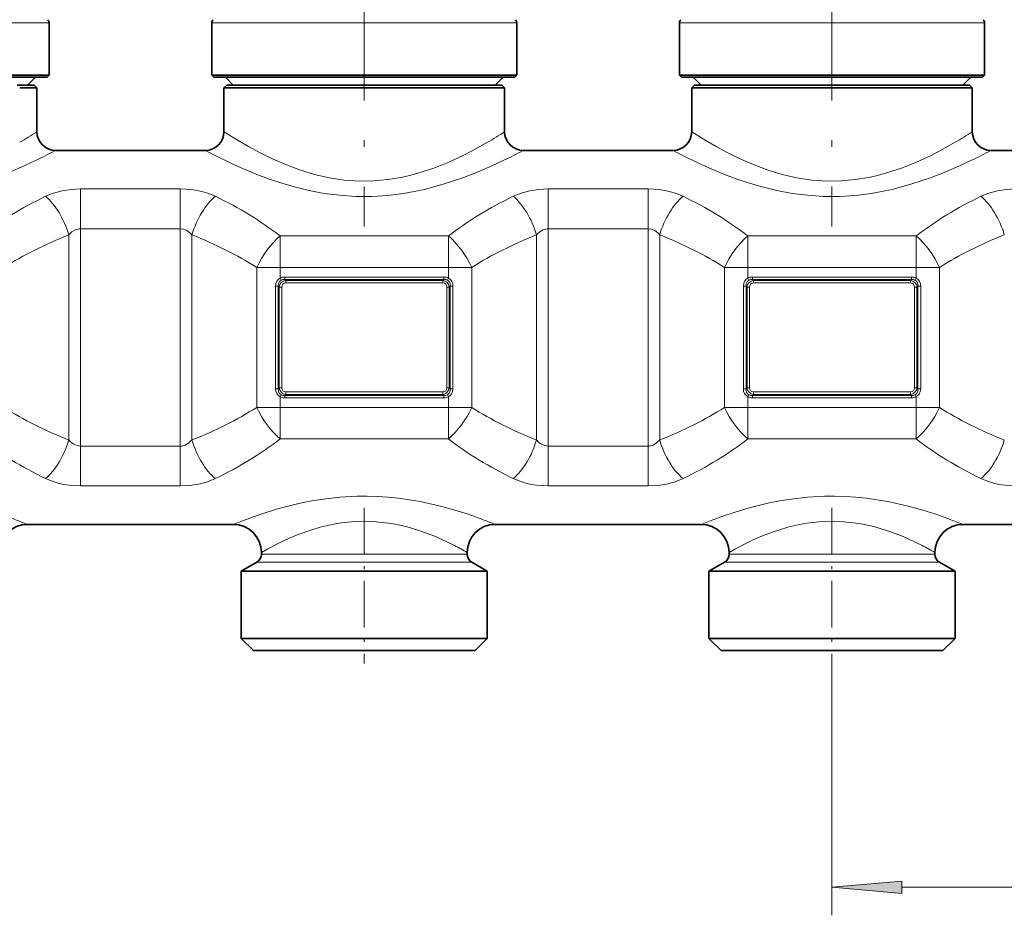
# Model space of a CAD drawing. Extents: x 0 to 420, y 0 to 297.
# Drawn here: x 170 to 206, y 101 to 133 of the extents above; entities that cross this region are included whole.
import ezdxf

# ---------------------------------------------------------------- set-up
doc = ezdxf.new("R2010")
doc.units = 0
doc.linetypes.add('DASHDOT', pattern=[18.5, 12, -3, 0.5, -3])

msp = doc.modelspace()

# ---------------------------------------------------------------- linework, layer by layer
at = {"color": 7, "linetype": 'DASHDOT', "lineweight": 13, "ltscale": 0.472651}
for p, q in [((182.777, 144.052), (182.777, 125.145)), ((199.443, 144.052), (199.443, 125.145))]:
    msp.add_line(p, q, dxfattribs=at)
at = {"color": 7, "lineweight": 13}
for p, q in [((171.543, 132.399), (161.342, 132.399)), ((178.009, 132.399), (177.343, 132.399)), ((188.21, 132.399), (178.009, 132.399)), ((194.675, 132.399), (194.01, 132.399)), ((204.877, 132.399), (194.675, 132.399)), ((172.667, 126.484), (172.667, 125.062)), ((172.667, 126.484), (176.22, 126.484)), ((176.22, 126.484), (176.22, 125.062)), ((189.333, 126.484), (189.333, 125.062)), ((189.333, 126.484), (192.887, 126.484)), ((192.887, 126.484), (192.887, 125.062)), ((172.667, 117.314), (172.667, 125.062)), ((172.667, 125.062), (176.22, 125.062)), ((176.22, 117.314), (176.22, 125.062)), ((189.333, 117.314), (189.333, 125.062)), ((189.333, 125.062), (192.887, 125.062)), ((192.887, 117.314), (192.887, 125.062)), ((172.25, 117.532), (172.25, 124.845)), ((176.637, 117.532), (176.637, 124.845)), ((179.777, 123.686), (179.777, 124.808)), ((179.777, 124.808), (185.777, 124.808)), ((185.777, 123.686), (185.777, 124.808)), ((188.917, 117.532), (188.917, 124.845)), ((193.303, 117.532), (193.303, 124.845)), ((196.443, 123.686), (196.443, 124.808)), ((196.443, 124.808), (202.443, 124.808)), ((202.443, 123.686), (202.443, 124.808)), ((179.777, 123.686), (178.943, 123.686)), ((178.943, 118.691), (178.943, 123.686)), ((179.777, 123.302), (179.777, 123.686)), ((179.777, 123.686), (185.777, 123.686)), ((185.777, 123.686), (186.61, 123.686)), ((185.777, 123.302), (185.777, 123.686)), ((186.61, 118.691), (186.61, 123.686)), ((196.443, 123.686), (195.61, 123.686)), ((195.61, 118.691), (195.61, 123.686)), ((196.443, 123.302), (196.443, 123.686)), ((196.443, 123.686), (202.443, 123.686)), ((202.443, 123.686), (203.277, 123.686)), ((202.443, 123.302), (202.443, 123.686)), ((203.277, 118.691), (203.277, 123.686)), ((179.815, 123.233), (179.777, 123.302)), ((179.94, 123.342), (179.94, 123.256)), ((185.613, 123.342), (179.94, 123.342)), ((179.94, 123.256), (179.979, 123.217)), ((185.613, 123.256), (179.94, 123.256)), ((179.979, 123.217), (179.979, 123.131)), ((179.979, 123.217), (185.575, 123.217)), ((185.613, 123.256), (185.575, 123.217)), ((185.575, 123.217), (185.575, 123.131)), ((185.613, 123.342), (185.613, 123.256)), ((185.739, 123.233), (185.777, 123.302)), ((196.481, 123.233), (196.443, 123.302)), ((196.607, 123.342), (196.607, 123.256)), ((202.28, 123.342), (196.607, 123.342)), ((196.607, 123.256), (196.645, 123.217)), ((202.28, 123.256), (196.607, 123.256)), ((196.645, 123.217), (196.645, 123.131)), ((196.645, 123.217), (202.241, 123.217)), ((202.28, 123.256), (202.241, 123.217)), ((202.241, 123.217), (202.241, 123.131)), ((202.28, 123.342), (202.28, 123.256)), ((202.406, 123.233), (202.443, 123.302)), ((179.617, 123.021), (179.714, 123.021)), ((179.617, 119.356), (179.617, 123.021)), ((179.714, 119.356), (179.714, 123.021)), ((179.714, 123.021), (179.748, 122.986)), ((179.748, 122.986), (179.748, 119.39)), ((179.748, 122.986), (179.834, 122.986)), ((179.834, 122.986), (179.834, 119.39)), ((179.979, 123.131), (185.575, 123.131)), ((185.719, 119.39), (185.719, 122.986)), ((185.806, 122.986), (185.719, 122.986)), ((185.84, 123.021), (185.806, 122.986)), ((185.806, 119.39), (185.806, 122.986)), ((185.84, 123.021), (185.84, 119.356)), ((185.936, 123.021), (185.84, 123.021)), ((185.936, 123.021), (185.936, 119.356)), ((196.284, 123.021), (196.38, 123.021)), ((196.284, 119.356), (196.284, 123.021)), ((196.38, 119.356), (196.38, 123.021)), ((196.38, 123.021), (196.415, 122.986)), ((196.415, 122.986), (196.415, 119.39)), ((196.415, 122.986), (196.501, 122.986)), ((196.501, 122.986), (196.501, 119.39)), ((196.645, 123.131), (202.241, 123.131)), ((202.386, 119.39), (202.386, 122.986)), ((202.472, 122.986), (202.386, 122.986)), ((202.507, 123.021), (202.472, 122.986)), ((202.472, 119.39), (202.472, 122.986)), ((202.507, 123.021), (202.507, 119.356)), ((202.603, 123.021), (202.507, 123.021)), ((202.603, 123.021), (202.603, 119.356)), ((179.617, 119.356), (179.714, 119.356)), ((179.714, 119.356), (179.748, 119.39)), ((179.748, 119.39), (179.834, 119.39)), ((185.806, 119.39), (185.719, 119.39)), ((185.84, 119.356), (185.806, 119.39)), ((185.936, 119.356), (185.84, 119.356)), ((196.284, 119.356), (196.38, 119.356)), ((196.38, 119.356), (196.415, 119.39)), ((196.415, 119.39), (196.501, 119.39)), ((202.472, 119.39), (202.386, 119.39)), ((202.507, 119.356), (202.472, 119.39)), ((202.603, 119.356), (202.507, 119.356)), ((179.815, 119.143), (179.777, 119.074)), ((179.777, 118.691), (179.777, 119.074)), ((179.94, 119.121), (179.979, 119.159)), ((185.613, 119.121), (179.94, 119.121)), ((179.94, 119.034), (179.94, 119.121)), ((185.613, 119.034), (179.94, 119.034)), ((185.575, 119.246), (179.979, 119.246)), ((179.979, 119.159), (179.979, 119.246)), ((185.575, 119.159), (179.979, 119.159)), ((185.575, 119.159), (185.575, 119.246)), ((185.613, 119.121), (185.575, 119.159)), ((185.613, 119.034), (185.613, 119.121)), ((185.739, 119.143), (185.777, 119.074)), ((185.777, 118.691), (185.777, 119.074)), ((196.481, 119.143), (196.443, 119.074)), ((196.443, 118.691), (196.443, 119.074)), ((196.607, 119.121), (196.645, 119.159)), ((202.28, 119.121), (196.607, 119.121)), ((196.607, 119.034), (196.607, 119.121)), ((202.28, 119.034), (196.607, 119.034)), ((202.241, 119.246), (196.645, 119.246)), ((196.645, 119.159), (196.645, 119.246)), ((202.241, 119.159), (196.645, 119.159)), ((202.241, 119.159), (202.241, 119.246)), ((202.28, 119.121), (202.241, 119.159)), ((202.28, 119.034), (202.28, 119.121)), ((202.406, 119.143), (202.443, 119.074)), ((202.443, 118.691), (202.443, 119.074)), ((179.777, 118.691), (178.943, 118.691)), ((179.777, 118.691), (185.777, 118.691)), ((179.777, 117.568), (179.777, 118.691)), ((185.777, 118.691), (186.61, 118.691)), ((185.777, 117.568), (185.777, 118.691)), ((196.443, 118.691), (195.61, 118.691)), ((196.443, 118.691), (202.443, 118.691)), ((196.443, 117.568), (196.443, 118.691)), ((202.443, 118.691), (203.277, 118.691)), ((202.443, 117.568), (202.443, 118.691)), ((179.777, 117.568), (185.777, 117.568)), ((196.443, 117.568), (202.443, 117.568)), ((176.22, 117.314), (172.667, 117.314)), ((172.667, 115.893), (172.667, 117.314)), ((176.22, 115.893), (176.22, 117.314)), ((192.887, 117.314), (189.333, 117.314)), ((189.333, 115.893), (189.333, 117.314)), ((192.887, 115.893), (192.887, 117.314)), ((176.22, 115.893), (172.667, 115.893)), ((192.887, 115.893), (189.333, 115.893)), ((179.11, 113.461), (185.995, 113.461)), ((185.995, 113.461), (186.443, 113.461)), ((195.777, 113.461), (202.661, 113.461)), ((202.661, 113.461), (203.11, 113.461)), ((178.943, 113.173), (186.141, 113.173)), ((186.141, 113.173), (186.61, 113.173)), ((195.61, 113.173), (202.807, 113.173)), ((202.807, 113.173), (203.277, 113.173)), ((199.443, 109.559), (199.443, 100.586)), ((201.934, 101.586), (213.62, 101.586))]:
    msp.add_line(p, q, dxfattribs=at)
at = {"color": 7, "lineweight": 35}
for p, q in [((171.543, 130.535), (171.543, 132.399)), ((177.343, 130.535), (177.343, 132.399)), ((188.21, 130.535), (188.21, 132.399)), ((194.01, 130.535), (194.01, 132.399)), ((204.877, 130.535), (204.877, 132.399)), ((171.543, 130.535), (161.342, 130.535)), ((171.477, 130.468), (171.543, 130.535)), ((178.009, 130.535), (177.343, 130.535)), ((177.41, 130.468), (177.343, 130.535)), ((188.21, 130.535), (178.009, 130.535)), ((188.143, 130.468), (188.21, 130.535)), ((194.675, 130.535), (194.01, 130.535)), ((194.077, 130.468), (194.01, 130.535)), ((204.877, 130.535), (194.675, 130.535)), ((204.81, 130.468), (204.877, 130.535)), ((171.477, 130.468), (161.4, 130.468)), ((170.41, 130.188), (171.01, 130.188)), ((170.777, 130.188), (171.057, 130.468)), ((171.01, 130.188), (171.11, 130.088)), ((178.067, 130.468), (177.41, 130.468)), ((177.877, 130.188), (177.777, 130.088)), ((178.11, 130.188), (177.83, 130.468)), ((177.877, 130.188), (187.077, 130.188)), ((188.143, 130.468), (178.067, 130.468)), ((187.077, 130.188), (187.677, 130.188)), ((187.443, 130.188), (187.723, 130.468)), ((187.677, 130.188), (187.777, 130.088)), ((194.734, 130.468), (194.077, 130.468)), ((194.543, 130.188), (194.443, 130.088)), ((194.777, 130.188), (194.497, 130.468)), ((194.543, 130.188), (203.744, 130.188)), ((204.81, 130.468), (194.734, 130.468)), ((203.744, 130.188), (204.343, 130.188)), ((204.11, 130.188), (204.39, 130.468)), ((204.343, 130.188), (204.443, 130.088)), ((170.498, 130.088), (171.11, 130.088)), ((171.11, 130.088), (171.11, 128.522)), ((177.777, 130.088), (187.165, 130.088)), ((177.777, 130.088), (177.777, 128.522)), ((187.165, 130.088), (187.777, 130.088)), ((187.777, 130.088), (187.777, 128.522)), ((194.443, 130.088), (203.831, 130.088)), ((194.443, 130.088), (194.443, 128.522)), ((203.831, 130.088), (204.443, 130.088)), ((204.443, 130.088), (204.443, 128.522)), ((171.777, 127.855), (177.11, 127.855)), ((188.443, 127.855), (193.777, 127.855)), ((205.11, 127.855), (210.777, 127.855)), ((170.777, 114.522), (178.11, 114.522)), ((187.443, 114.522), (194.777, 114.522)), ((204.11, 114.522), (211.443, 114.522)), ((179.11, 113.522), (179.11, 113.461)), ((186.443, 113.522), (186.443, 113.461)), ((195.777, 113.522), (195.777, 113.461)), ((203.11, 113.522), (203.11, 113.461)), ((178.943, 113.173), (178.393, 112.855)), ((186.61, 113.173), (187.16, 112.855)), ((195.61, 113.173), (195.06, 112.855)), ((203.277, 113.173), (203.827, 112.855)), ((178.393, 112.855), (186.623, 112.855)), ((178.393, 112.855), (178.393, 110.455)), ((186.623, 112.855), (187.16, 112.855)), ((187.16, 112.855), (187.16, 110.455)), ((195.06, 112.855), (203.29, 112.855)), ((195.06, 112.855), (195.06, 110.455)), ((203.29, 112.855), (203.827, 112.855)), ((203.827, 112.855), (203.827, 110.455)), ((178.393, 110.455), (186.623, 110.455)), ((178.827, 110.022), (178.393, 110.455)), ((186.623, 110.455), (187.16, 110.455)), ((186.727, 110.022), (187.16, 110.455)), ((195.06, 110.455), (203.29, 110.455)), ((195.493, 110.022), (195.06, 110.455)), ((203.29, 110.455), (203.827, 110.455)), ((203.393, 110.022), (203.827, 110.455)), ((178.827, 110.022), (186.243, 110.022)), ((186.243, 110.022), (186.727, 110.022)), ((195.493, 110.022), (202.91, 110.022)), ((202.91, 110.022), (203.393, 110.022))]:
    msp.add_line(p, q, dxfattribs=at)
at = {"color": 7, "linetype": 'DASHDOT', "lineweight": 13, "ltscale": 0.233496}
for p, q in [((172.667, 116.501), (172.667, 125.841)), ((176.22, 116.536), (176.22, 125.875)), ((189.333, 116.501), (189.333, 125.841)), ((192.887, 116.536), (192.887, 125.875))]:
    msp.add_line(p, q, dxfattribs=at)
at = {"color": 7, "linetype": 'DASHDOT', "lineweight": 13, "ltscale": 0.18}
for p, q in [((179.177, 123.686), (186.377, 123.686)), ((195.843, 123.686), (203.043, 123.686)), ((179.177, 118.691), (186.377, 118.691)), ((195.843, 118.691), (203.043, 118.691))]:
    msp.add_line(p, q, dxfattribs=at)
at = {"color": 7, "linetype": 'DASHDOT', "lineweight": 13, "ltscale": 0.138783}
for p, q in [((182.777, 115.11), (182.777, 109.559)), ((199.443, 115.11), (199.443, 109.559))]:
    msp.add_line(p, q, dxfattribs=at)
at = {"color": 7, "lineweight": 13}
for points in [[(187.165, 128.146), (186.62, 127.842), (186.306, 127.68), (185.79, 127.441), (185.257, 127.227), (184.689, 127.041), (184.393, 126.962), (184.091, 126.895), (183.604, 126.814), (183.109, 126.77), (182.609, 126.763), (182.062, 126.801), (181.524, 126.882), (181.003, 127.003), (180.502, 127.155), (180.002, 127.341), (179.533, 127.544), (179.066, 127.772), (178.651, 127.996), (178.28, 128.21), (177.777, 128.522)], [(203.831, 128.146), (203.287, 127.842), (202.972, 127.68), (202.457, 127.441), (201.924, 127.227), (201.355, 127.041), (201.06, 126.962), (200.757, 126.895), (200.271, 126.814), (199.776, 126.77), (199.276, 126.763), (198.729, 126.801), (198.191, 126.882), (197.669, 127.003), (197.169, 127.155), (196.668, 127.341), (196.199, 127.544), (195.733, 127.772), (195.317, 127.996), (194.947, 128.21), (194.443, 128.522)], [(171.083, 127.504), (170.657, 127.305), (170.165, 127.093), (169.621, 126.881), (168.96, 126.659), (168.252, 126.467), (167.884, 126.388), (167.509, 126.322), (166.946, 126.251), (166.374, 126.216), (165.799, 126.217), (165.238, 126.255), (164.686, 126.326), (164.147, 126.427), (163.671, 126.542), (163.212, 126.674), (162.766, 126.821), (162.344, 126.977), (161.723, 127.234), (161.356, 127.4), (160.774, 127.684), (160.443, 127.855)], [(187.75, 127.504), (187.323, 127.305), (186.832, 127.093), (186.287, 126.881), (185.626, 126.659), (184.919, 126.467), (184.551, 126.388), (184.175, 126.322), (183.612, 126.251), (183.041, 126.216), (182.466, 126.217), (181.905, 126.255), (181.352, 126.326), (180.814, 126.427), (180.337, 126.542), (179.878, 126.674), (179.433, 126.821), (179.01, 126.977), (178.39, 127.234), (178.023, 127.4), (177.44, 127.684), (177.11, 127.855)], [(204.416, 127.504), (203.99, 127.305), (203.498, 127.093), (202.954, 126.881), (202.293, 126.659), (201.586, 126.467), (201.218, 126.388), (200.842, 126.322), (200.279, 126.251), (199.707, 126.216), (199.133, 126.217), (198.571, 126.255), (198.019, 126.326), (197.48, 126.427), (197.004, 126.542), (196.545, 126.674), (196.099, 126.821), (195.677, 126.977), (195.056, 127.234), (194.689, 127.4), (194.107, 127.684), (193.777, 127.855)], [(171.417, 126.22), (171.7, 126.334), (172.008, 126.417), (172.333, 126.467), (172.667, 126.484)], [(176.22, 126.484), (176.623, 126.459), (176.826, 126.428), (177.022, 126.383), (177.2, 126.33), (177.47, 126.22)], [(188.083, 126.22), (188.367, 126.334), (188.675, 126.417), (189, 126.467), (189.333, 126.484)], [(192.887, 126.484), (193.29, 126.459), (193.492, 126.428), (193.689, 126.383), (193.867, 126.33), (194.137, 126.22)], [(204.75, 126.22), (205.034, 126.334), (205.342, 126.417), (205.666, 126.467), (206, 126.484)], [(172.25, 124.845), (172.36, 124.951), (172.485, 125.025), (172.621, 125.06), (172.667, 125.062)], [(176.22, 125.062), (176.342, 125.045), (176.459, 124.997), (176.565, 124.92), (176.637, 124.845)], [(188.917, 124.845), (189.027, 124.951), (189.152, 125.025), (189.288, 125.06), (189.333, 125.062)], [(192.887, 125.062), (193.009, 125.045), (193.125, 124.997), (193.232, 124.92), (193.303, 124.845)], [(179.617, 123.021), (179.631, 123.12), (179.674, 123.212), (179.72, 123.264), (179.777, 123.302)], [(179.714, 123.021), (179.721, 123.11), (179.758, 123.188), (179.815, 123.233)], [(185.739, 123.233), (185.787, 123.197), (185.821, 123.146), (185.838, 123.085), (185.84, 123.021)], [(185.777, 123.302), (185.847, 123.252), (185.898, 123.182), (185.927, 123.104), (185.936, 123.021)], [(196.284, 123.021), (196.298, 123.12), (196.341, 123.212), (196.386, 123.264), (196.443, 123.302)], [(196.38, 123.021), (196.387, 123.11), (196.425, 123.188), (196.481, 123.233)], [(202.406, 123.233), (202.454, 123.197), (202.487, 123.146), (202.504, 123.085), (202.507, 123.021)], [(202.443, 123.302), (202.513, 123.252), (202.564, 123.182), (202.594, 123.104), (202.603, 123.021)], [(179.777, 119.074), (179.707, 119.125), (179.656, 119.194), (179.627, 119.273), (179.617, 119.356)], [(179.815, 119.143), (179.766, 119.18), (179.733, 119.231), (179.716, 119.292), (179.714, 119.356)], [(185.84, 119.356), (185.833, 119.267), (185.795, 119.188), (185.739, 119.143)], [(185.936, 119.356), (185.923, 119.256), (185.88, 119.165), (185.834, 119.113), (185.777, 119.074)], [(196.443, 119.074), (196.374, 119.125), (196.322, 119.194), (196.293, 119.273), (196.284, 119.356)], [(196.481, 119.143), (196.433, 119.18), (196.399, 119.231), (196.382, 119.292), (196.38, 119.356)], [(202.507, 119.356), (202.5, 119.267), (202.462, 119.188), (202.406, 119.143)], [(202.603, 119.356), (202.589, 119.256), (202.546, 119.165), (202.501, 119.113), (202.443, 119.074)], [(172.667, 117.314), (172.544, 117.331), (172.428, 117.38), (172.322, 117.457), (172.25, 117.532)], [(176.637, 117.532), (176.527, 117.425), (176.402, 117.352), (176.266, 117.317), (176.22, 117.314)], [(189.333, 117.314), (189.211, 117.331), (189.095, 117.38), (188.989, 117.457), (188.917, 117.532)], [(193.303, 117.532), (193.193, 117.425), (193.068, 117.352), (192.932, 117.317), (192.887, 117.314)], [(172.667, 115.893), (172.264, 115.917), (172.061, 115.949), (171.865, 115.993), (171.687, 116.047), (171.417, 116.157)], [(177.47, 116.157), (177.187, 116.042), (176.879, 115.959), (176.554, 115.909), (176.22, 115.893)], [(189.333, 115.893), (188.93, 115.917), (188.728, 115.949), (188.531, 115.993), (188.354, 116.047), (188.083, 116.157)], [(194.137, 116.157), (193.853, 116.042), (193.545, 115.959), (193.22, 115.909), (192.887, 115.893)], [(206, 115.893), (205.597, 115.917), (205.394, 115.949), (205.198, 115.993), (205.02, 116.047), (204.75, 116.157)], [(186.872, 114.743), (186.473, 114.883), (186.008, 115.031), (185.494, 115.173), (184.766, 115.336), (184.383, 115.402), (183.991, 115.456), (183.624, 115.493), (183.253, 115.517), (182.88, 115.527), (182.506, 115.524), (181.907, 115.491), (181.318, 115.424), (180.9, 115.357), (180.496, 115.277), (180.107, 115.185), (179.737, 115.087), (179.251, 114.939), (178.958, 114.842), (178.474, 114.665), (178.11, 114.522)], [(203.539, 114.743), (203.139, 114.883), (202.675, 115.031), (202.161, 115.173), (201.433, 115.336), (201.05, 115.402), (200.658, 115.456), (200.291, 115.493), (199.92, 115.517), (199.547, 115.527), (199.173, 115.524), (198.573, 115.491), (197.985, 115.424), (197.567, 115.357), (197.162, 115.277), (196.773, 115.185), (196.403, 115.087), (195.917, 114.939), (195.625, 114.842), (195.141, 114.665), (194.777, 114.522)], [(185.995, 113.767), (185.511, 114.001), (185.226, 114.123), (184.757, 114.297), (184.264, 114.443), (183.742, 114.554), (183.201, 114.62), (182.823, 114.635), (182.445, 114.626), (182.07, 114.592), (181.793, 114.551), (181.522, 114.498), (181.208, 114.422), (180.905, 114.333), (180.385, 114.146), (179.972, 113.968), (179.728, 113.852), (179.342, 113.652), (179.11, 113.522)], [(202.661, 113.767), (202.178, 114.001), (201.893, 114.123), (201.423, 114.297), (200.931, 114.443), (200.409, 114.554), (199.867, 114.62), (199.49, 114.635), (199.112, 114.626), (198.737, 114.592), (198.46, 114.551), (198.189, 114.498), (197.874, 114.422), (197.572, 114.333), (197.052, 114.146), (196.639, 113.968), (196.395, 113.852), (196.009, 113.652), (195.777, 113.522)]]:
    msp.add_lwpolyline(points, dxfattribs=at)
msp.add_lwpolyline([(201.934, 101.803), (199.443, 101.586), (201.934, 101.368)], close=True, dxfattribs=at)
at = {"color": 7, "lineweight": 35}
for centre, radius, start, end in [((171.377, 132.399), 0.167, 0, 45), ((177.51, 132.399), 0.167, 135, 180), ((188.043, 132.399), 0.167, 0, 45), ((194.177, 132.399), 0.167, 135, 180), ((204.71, 132.399), 0.167, 0, 45), ((171.777, 128.522), 0.667, 180, 270), ((177.11, 128.522), 0.667, 270.0001, 359.9998), ((188.443, 128.522), 0.667, 180, 270), ((193.777, 128.522), 0.667, 270.0001, 359.9998), ((205.11, 128.522), 0.667, 180, 270), ((170.777, 113.522), 1, 90.0001, 179.9999), ((178.11, 113.522), 1, 0.0001, 90), ((187.443, 113.522), 1, 90.0001, 179.9999), ((194.777, 113.522), 1, 0.0001, 90), ((204.11, 113.522), 1, 90.0001, 179.9999), ((178.777, 113.461), 0.333, 300, 0), ((186.777, 113.461), 0.333, 180, 240), ((195.443, 113.461), 0.333, 300, 0), ((203.443, 113.461), 0.333, 180, 240)]:
    msp.add_arc(centre, radius, start, end, dxfattribs=at)
at = {"color": 7, "lineweight": 13}
for centre, radius, start, end in [((161.624, 143.271), 17.536, 300.3996, 302.747), ((178.291, 143.271), 17.536, 300.3996, 302.747), ((194.958, 143.271), 17.536, 300.3996, 302.747), ((161.941, 146.428), 21.017, 295.7844, 297.9041), ((178.608, 146.428), 21.017, 295.7844, 297.9041), ((195.274, 146.428), 21.017, 295.7844, 297.9041), ((179.995, 122.97), 0.248, 93.8134, 176.1866), ((179.935, 123.004), 0.338, 89.1757, 117.9758), ((179.917, 123.013), 0.243, 84.6046, 115.0592), ((185.558, 122.97), 0.248, 3.8134, 86.1866), ((185.618, 123.004), 0.338, 62.0276, 90.8275), ((185.636, 123.013), 0.243, 64.9408, 95.3954), ((196.662, 122.97), 0.248, 93.8134, 176.1866), ((196.602, 123.004), 0.338, 89.1757, 117.9758), ((196.584, 123.013), 0.243, 84.6046, 115.0592), ((202.225, 122.97), 0.248, 3.8134, 86.1866), ((202.285, 123.004), 0.338, 62.0276, 90.8275), ((202.303, 123.013), 0.243, 64.9408, 95.3954), ((179.995, 119.407), 0.248, 183.8134, 266.1866), ((185.558, 119.407), 0.248, 273.8134, 356.1866), ((196.662, 119.407), 0.248, 183.8134, 266.1866), ((202.225, 119.407), 0.248, 273.8134, 356.1866), ((179.935, 119.373), 0.338, 242.0274, 270.8276), ((179.917, 119.363), 0.243, 244.9408, 275.3954), ((185.636, 119.363), 0.243, 264.6046, 295.0592), ((185.618, 119.373), 0.338, 269.1757, 297.9758), ((196.602, 119.373), 0.338, 242.0276, 270.8275), ((196.584, 119.363), 0.243, 244.9408, 275.3954), ((202.303, 119.363), 0.243, 264.6046, 295.0592), ((202.285, 119.373), 0.338, 269.1757, 297.9758), ((164.305, 98.671), 17.121, 67.7896, 69.8401), ((180.971, 98.671), 17.121, 67.7896, 69.8401), ((197.638, 98.671), 17.121, 67.7896, 69.8401), ((180.733, 103.599), 11.448, 60.0791, 62.6388), ((197.4, 103.599), 11.448, 60.0791, 62.6388)]:
    msp.add_arc(centre, radius, start, end, dxfattribs=at)
for centre, major_axis, ratio, start_param, end_param in [((178.845, 118.589), (13.191, 0.085), 0.702211, 2.164436, 2.396354), ((171.417, 124.845), (0.613, -1.55), 0.472986, 1.385734, 2.444815), ((177.47, 124.845), (-0.613, -1.55), 0.472987, 3.838369, 4.897451), ((169.952, 118.508), (13.292, 0.014), 0.703218, 0.738176, 0.96882), ((195.512, 118.589), (13.191, 0.085), 0.702211, 2.164436, 2.396354), ((188.083, 124.845), (0.613, -1.55), 0.472986, 1.385734, 2.444815), ((194.137, 124.845), (-0.613, -1.55), 0.472987, 3.838369, 4.897451), ((186.618, 118.508), (13.292, 0.014), 0.703218, 0.738176, 0.96882), ((212.179, 118.589), (13.191, 0.085), 0.702211, 2.164436, 2.396354), ((204.75, 124.845), (0.613, -1.55), 0.472986, 1.385734, 2.444815), ((179.756, 118.522), (13.277, 0.001), 0.577397, 2.171625, 2.402468), ((169.157, 118.542), (13.247, -0.019), 0.577176, 0.740466, 0.971687), ((179.777, 123.686), (-0.892, -1.408), 0.438354, 4.10712, 4.983282), ((185.777, 123.686), (-0.892, 1.408), 0.438353, 4.441496, 5.317656), ((196.423, 118.522), (13.277, 0.001), 0.577397, 2.171625, 2.402468), ((185.824, 118.542), (13.247, -0.019), 0.577176, 0.740466, 0.971687), ((196.443, 123.686), (-0.892, -1.408), 0.438354, 4.10712, 4.983282), ((202.443, 123.686), (-0.892, 1.408), 0.438353, 4.441496, 5.317656), ((213.09, 118.522), (13.277, 0.001), 0.577397, 2.171625, 2.402468), ((180.027, 122.938), (0.152, -0.152), 0.774591, 2.48254, 3.800646), ((185.527, 122.938), (0.152, 0.152), 0.774591, 5.624132, 6.942238), ((196.694, 122.938), (0.152, -0.152), 0.774591, 2.48254, 3.800646), ((202.193, 122.938), (0.152, 0.152), 0.774591, 5.624132, 6.942238), ((180.027, 119.438), (0.152, 0.152), 0.774591, 2.48254, 3.800646), ((185.527, 119.438), (0.152, -0.152), 0.774591, 5.624132, 6.942238), ((196.694, 119.438), (0.152, 0.152), 0.774591, 2.48254, 3.800646), ((202.193, 119.438), (0.152, -0.152), 0.774591, 5.624132, 6.942238), ((179.729, 123.835), (13.247, -0.019), 0.577176, 3.882059, 4.11328), ((169.13, 123.855), (13.277, 0.001), 0.577397, 5.313218, 5.54406), ((179.777, 118.691), (0.892, -1.408), 0.438353, 4.441496, 5.317656), ((185.777, 118.691), (-0.892, -1.408), 0.438354, 0.965527, 1.84169), ((196.396, 123.835), (13.247, -0.019), 0.577176, 3.882059, 4.11328), ((185.797, 123.855), (13.277, 0.001), 0.577397, 5.313218, 5.54406), ((196.443, 118.691), (0.892, -1.408), 0.438353, 4.441496, 5.317656), ((202.443, 118.691), (-0.892, -1.408), 0.438354, 0.965527, 1.84169), ((213.063, 123.835), (13.247, -0.019), 0.577176, 3.882059, 4.11328), ((178.935, 123.869), (13.292, 0.014), 0.703218, 3.879769, 4.110413), ((170.041, 123.787), (13.191, 0.085), 0.702211, 5.306029, 5.537947), ((195.602, 123.869), (13.292, 0.014), 0.703218, 3.879769, 4.110413), ((186.708, 123.787), (13.191, 0.085), 0.702211, 5.306029, 5.537947), ((212.269, 123.869), (13.292, 0.014), 0.703218, 3.879769, 4.110413), ((171.417, 117.532), (-0.613, -1.55), 0.472987, 0.696776, 1.755858), ((177.47, 117.532), (0.613, -1.55), 0.472986, 4.527327, 5.586408), ((188.083, 117.532), (-0.613, -1.55), 0.472987, 0.696776, 1.755858), ((194.137, 117.532), (0.613, -1.55), 0.472986, 4.527327, 5.586408), ((204.75, 117.532), (-0.613, -1.55), 0.472987, 0.696776, 1.755858)]:
    msp.add_ellipse(centre, major_axis=major_axis, ratio=ratio, start_param=start_param, end_param=end_param, dxfattribs=at)
msp.add_solid([(201.934, 101.803), (199.443, 101.586), (201.934, 101.803), (201.934, 101.368)], dxfattribs=at)

doc.saveas('drawing.dxf')
